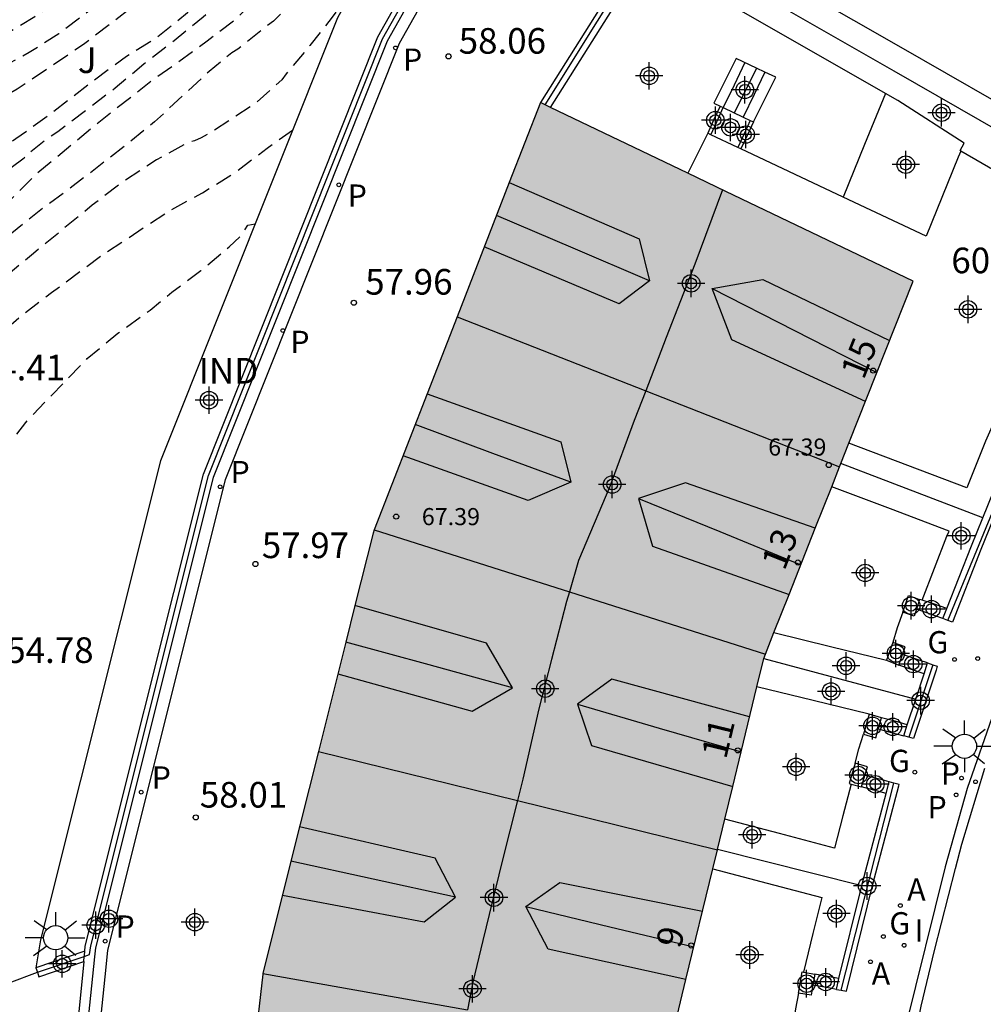
# Model space of a CAD drawing. Units: metres. Extents: x 583443 to 583795, y 4796290 to 4796542.
# Drawn here: x 583702 to 583730, y 4796410 to 4796439 of the extents above; entities that cross this region are included whole.
import ezdxf
from ezdxf.enums import TextEntityAlignment as Align

# ---------------------------------------------------------------- set-up
doc = ezdxf.new("R2010")
doc.units = ezdxf.units.M
doc.header["$MEASUREMENT"] = 0
doc.linetypes.add('TRAZOS_NORMALES', pattern=[0.75, 0.5, -0.25])
for name, color, linetype in [('020194', 31, 'TRAZOS_NORMALES'), ('020195', 30, 'TRAZOS_NORMALES'), ('020204', 9, 'Continuous'), ('020308', 9, 'Continuous'), ('060108', 9, 'Continuous'), ('060113', 4, 'Continuous'), ('060117', 9, 'Continuous'), ('060141', 9, 'Continuous'), ('060145', 9, 'Continuous'), ('070105', 6, 'Continuous'), ('070106', 6, 'Continuous'), ('070108', 9, 'Continuous'), ('070110', 9, 'Continuous'), ('080107', 9, 'Continuous'), ('080109', 9, 'Continuous'), ('080110', 9, 'Continuous'), ('080201', 9, 'Continuous'), ('080202', 9, 'Continuous'), ('080301', 9, 'Continuous'), ('080303', 9, 'Continuous'), ('080308', 9, 'Continuous'), ('100105', 3, 'Continuous'), ('100107', 3, 'Continuous'), ('100116', 71, 'Continuous'), ('100302', 7, 'Continuous'), ('200205', 4, 'Continuous'), ('200305', 4, 'Continuous'), ('210201', 9, 'Continuous'), ('210205', 4, 'Continuous'), ('210301', 9, 'Continuous'), ('210305', 4, 'Continuous'), ('220205', 1, 'Continuous'), ('230204', 9, 'Continuous'), ('230304', 9, 'Continuous'), ('250206', 9, 'Continuous'), ('270204', 9, 'Continuous'), ('270304', 9, 'Continuous'), ('990501', 21, 'Continuous'), ('C_Edificios', 5, 'Continuous'), ('Centroides', 1, 'Continuous')]:
    doc.layers.add(name, color=color, linetype=linetype)
doc.layers.add('080111', color=7, linetype='Continuous', lineweight=30)
doc.layers.add('080118', color=7, linetype='Continuous', lineweight=30)
doc.styles.add('ARIAL', font='arial.ttf', dxfattribs={"height": 1})
doc.styles.add('ARIALI', font='ariali.ttf', dxfattribs={"height": 1})
doc.styles.add('ROMANS', font='romans__.ttf', dxfattribs={"height": 1})
doc.styles.get("Standard").update_dxf_attribs({"font": 'arial.ttf'})

# ---------------------------------------------------------------- blocks, each defined once
blk = doc.blocks.new('Centroide')
for points in [[(0, -0.402), (0, 0.402)], [(0.402, 0), (-0.402, 0)]]:
    blk.add_lwpolyline(points)
for radius in [0.256, 0.159]:
    blk.add_circle((0, 0), radius)
blk = doc.blocks.new('PUNTO')
blk.add_circle((0, 0), 0.075)
blk = doc.blocks.new('PLUVI1')
blk.add_circle((0, 0), 0.055)
blk = doc.blocks.new('REIND')
blk.add_circle((0, 0), 0.055)
blk = doc.blocks.new('ABAS')
blk.add_circle((0, 0), 0.055)
blk = doc.blocks.new('PLUVI3')
blk.add_circle((0, 0), 0.055)
blk = doc.blocks.new('COTAPU')
blk.add_circle((0, 0), 0.075)
blk = doc.blocks.new('BloquePortal')
blk.add_circle((0, 0), 0.075)
at = {"flags": 5}
blk.add_attdef('INDICE', text='', height=0.75, dxfattribs=at).set_placement((0, 0), align=Align.MIDDLE_CENTER)
blk = doc.blocks.new('REGELE')
blk.add_circle((0, 0), 0.055)
blk = doc.blocks.new('REGAS')
blk.add_circle((0, 0), 0.055)
blk = doc.blocks.new('FAROLA')
for p, q in [((0, 0.355), (0, 0.755)), ((-0.63, 0.51), (-0.255, 0.245)), ((0.605, 0.49), (0.276, 0.223)), ((-0.355, 0), (-0.895, 0)), ((0.355, 0), (0.855, 0)), ((-0.65, -0.52), (-0.255, -0.24)), ((0.585, -0.52), (0.256, -0.246)), ((0, -0.355), (0, -0.755))]:
    blk.add_line(p, q)
blk.add_circle((0, 0), 0.355)

msp = doc.modelspace()

# ---------------------------------------------------------------- hatches: boundary and pattern name
at = {"layer": '990501'}
msp.add_hatch(color=256, dxfattribs=at).paths.add_polyline_path([(583723.487, 4796420.409), (583727.86, 4796431.453), (583722.381, 4796434.083), (583716.951, 4796436.69), (583712.052, 4796424.079), (583708.823, 4796411.161), (583707.299, 4796397.88), (583707.64, 4796384.445), (583719.714, 4796385.58), (583719.328, 4796397.513), (583720.734, 4796409.036)], flags=0)

# ---------------------------------------------------------------- linework, layer by layer
at = {"layer": '020194', "flags": 128}
for points, elevation in [([(583726.368, 4796516.767), (583725.982, 4796515.931), (583725.941, 4796515.729), (583725.811, 4796514.629), (583725.699, 4796513.5), (583725.561, 4796512.37), (583725.418, 4796511.252), (583725.251, 4796510.176), (583725.123, 4796509.002), (583725.032, 4796507.781), (583724.886, 4796506.642), (583724.823, 4796505.524), (583724.81, 4796504.41), (583725.032, 4796502.111), (583725.162, 4796501.038), (583725.339, 4796499.843), (583725.615, 4796498.753), (583725.874, 4796497.608), (583726.16, 4796496.494), (583726.516, 4796495.359), (583726.803, 4796494.192), (583727.197, 4796491.86), (583727.407, 4796490.747), (583727.564, 4796489.581), (583727.65, 4796488.451), (583727.783, 4796485.062), (583727.718, 4796483.939), (583727.208, 4796481.643), (583726.844, 4796480.55), (583726.463, 4796479.493), (583726.032, 4796478.481), (583725.593, 4796477.505), (583725.308, 4796476.705), (583724.876, 4796475.685), (583724.477, 4796474.644), (583724.174, 4796473.571), (583723.918, 4796472.439), (583723.641, 4796471.427), (583723.216, 4796469.257), (583723.087, 4796468.162), (583723.049, 4796467.092), (583723.046, 4796466.005), (583722.966, 4796464.865), (583722.644, 4796462.631), (583722.424, 4796461.576), (583721.838, 4796459.468), (583721.525, 4796458.398), (583720.685, 4796456.411), (583720.022, 4796455.29), (583719.948, 4796455.097), (583719.371, 4796454.169), (583718.838, 4796453.238), (583718.24, 4796452.298), (583717.605, 4796451.351), (583717.052, 4796450.433), (583716.486, 4796449.542), (583715.947, 4796448.606), (583715.357, 4796447.711), (583714.835, 4796446.781), (583714.367, 4796446.057), (583713.823, 4796445.154), (583713.269, 4796444.278), (583712.727, 4796443.354), (583712.156, 4796442.427), (583711.389, 4796441.45), (583710.674, 4796440.579), (583709.139, 4796439.074), (583708.098, 4796438.254), (583707.919, 4796438.147), (583707.254, 4796437.595), (583705.656, 4796436.122), (583704.783, 4796435.41), (583703.882, 4796434.711), (583703.044, 4796434.069), (583702.179, 4796433.433), (583701.486, 4796432.865), (583700.624, 4796432.234), (583699.823, 4796431.55), (583696.625, 4796428.688), (583696.181, 4796428.231), (583695.339, 4796427.411), (583695.034, 4796427.055), (583694.349, 4796426.189), (583693.733, 4796425.316), (583693.2, 4796424.375), (583692.223, 4796422.434), (583691.642, 4796421.347), (583691.208, 4796420.282), (583690.768, 4796419.316), (583690.203, 4796418.166), (583690.091, 4796417.983), (583689.564, 4796417.335), (583689.028, 4796416.426), (583688.959, 4796416.224), (583688.559, 4796415.407), (583688.039, 4796414.423), (583687.776, 4796414.069), (583687.013, 4796413.305), (583686.377, 4796412.776), (583685.461, 4796411.801), (583684.596, 4796411.096), (583684.461, 4796410.945), (583684.156, 4796410.676), (583683.114, 4796410.065), (583682.454, 4796409.705), (583680.956, 4796408.75), (583680.134, 4796408.036), (583678.27, 4796406.711), (583678.076, 4796406.594), (583677.009, 4796406.034), (583676.053, 4796405.608), (583674.996, 4796405.233), (583674.565, 4796405.041), (583673.161, 4796404.338), (583672.577, 4796404.062), (583672.187, 4796403.836), (583671.57, 4796403.569), (583671.359, 4796403.519), (583671.122, 4796403.487), (583669.982, 4796403.416), (583667.946, 4796403.054), (583666.789, 4796402.832), (583664.634, 4796402.251), (583663.458, 4796401.869), (583662.376, 4796401.401), (583661.174, 4796400.824), (583660.21, 4796400.247), (583659.245, 4796399.627), (583658.313, 4796398.914), (583656.703, 4796397.647), (583656.407, 4796397.336), (583656.101, 4796396.983), (583655.643, 4796396.42), (583654.98, 4796395.528), (583654.714, 4796395.288)], 53.14), ([(583654.503, 4796395.814), (583655.295, 4796396.903), (583655.941, 4796397.744), (583656.696, 4796398.483), (583657.509, 4796399.18), (583658.441, 4796399.893), (583659.423, 4796400.479), (583659.999, 4796400.796), (583661.031, 4796401.264), (583662.087, 4796401.715), (583663.601, 4796402.324), (583664.657, 4796402.639), (583666.846, 4796403.212), (583667.083, 4796403.253), (583667.303, 4796403.328), (583667.489, 4796403.42), (583667.92, 4796403.544), (583669.12, 4796403.792), (583670.302, 4796404.006), (583670.953, 4796404.188), (583672.061, 4796404.58), (583673.127, 4796405.022), (583673.736, 4796405.34), (583674.438, 4796405.666), (583676.121, 4796406.308), (583677.127, 4796406.725), (583677.889, 4796407.177), (583679.024, 4796407.991), (583679.905, 4796408.654), (583680.405, 4796409.082), (583680.558, 4796409.25), (583680.913, 4796409.459), (583681.083, 4796409.585), (583681.717, 4796409.86), (583682.073, 4796410.095), (583682.759, 4796410.674), (583683.082, 4796410.994), (583683.276, 4796411.145), (583683.488, 4796411.253), (583684.367, 4796411.418), (583684.578, 4796411.493), (583684.79, 4796411.593), (583684.976, 4796411.727), (583685.256, 4796412.089), (583685.384, 4796412.291), (583687.037, 4796413.769), (583687.69, 4796414.441), (583688.2, 4796415.121), (583688.532, 4796415.719), (583688.685, 4796416.124), (583688.746, 4796416.334), (583688.817, 4796417.17), (583689.065, 4796417.751), (583689.309, 4796418.091), (583689.48, 4796418.47), (583689.842, 4796419.494), (583690.279, 4796420.541), (583690.75, 4796421.533), (583691.288, 4796422.552), (583691.852, 4796423.541), (583692.409, 4796424.561), (583692.929, 4796425.548), (583693.277, 4796426.142), (583693.862, 4796427.083), (583694.486, 4796428.005), (583695.202, 4796428.823), (583696.032, 4796429.56), (583696.907, 4796430.305), (583698.725, 4796431.679), (583699.631, 4796432.333), (583701.445, 4796433.843), (583702.218, 4796434.614), (583703.895, 4796436.006), (583705.625, 4796437.375), (583706.34, 4796437.867), (583707.199, 4796438.492), (583708.062, 4796439.155), (583709.901, 4796441.028), (583710.609, 4796441.812), (583711.348, 4796442.583), (583711.822, 4796443.044), (583713.051, 4796444.842), (583714.24, 4796446.703), (583714.782, 4796447.675), (583715.91, 4796449.492), (583716.488, 4796450.381), (583716.867, 4796450.9), (583716.988, 4796451.09), (583717.569, 4796452.08), (583718.611, 4796454.026), (583719.596, 4796456.014), (583720.06, 4796457.025), (583720.487, 4796458.303), (583720.798, 4796459.359), (583721.547, 4796462.61), (583721.753, 4796463.693), (583721.856, 4796464.837), (583721.927, 4796465.945), (583721.982, 4796468.222), (583722.044, 4796469.307), (583722.173, 4796470.413), (583722.279, 4796471.572), (583722.484, 4796472.689), (583722.816, 4796473.722), (583723.211, 4796474.738), (583723.71, 4796475.771), (583724.108, 4796476.785), (583724.42, 4796477.838), (583724.795, 4796478.839), (583725.144, 4796479.882), (583725.27, 4796481.05), (583725.336, 4796482.2), (583725.92, 4796484.46), (583725.99, 4796485.58), (583725.906, 4796486.698), (583725.734, 4796487.829), (583725.263, 4796490.009), (583725.01, 4796491.103), (583724.531, 4796493.37), (583724.268, 4796494.444), (583723.81, 4796496.553), (583723.603, 4796497.706), (583723.351, 4796498.757), (583723.125, 4796499.902), (583722.944, 4796500.96), (583722.78, 4796502.094), (583722.719, 4796503.154), (583722.856, 4796505.333), (583722.976, 4796506.424), (583723.123, 4796507.558), (583723.213, 4796508.699), (583723.399, 4796509.828), (583723.582, 4796511.078), (583723.826, 4796512.216)], 52.64), ([(583653.996, 4796397.29), (583654.435, 4796398.08), (583655.072, 4796398.972), (583655.572, 4796399.442), (583656.597, 4796400.112), (583657.274, 4796400.464), (583658.306, 4796400.906), (583660.413, 4796401.993), (583660.599, 4796402.102), (583661.614, 4796402.586), (583662.637, 4796403.02), (583663.618, 4796403.514), (583664.481, 4796403.839), (583665.554, 4796404.079), (583666.052, 4796404.135), (583668.451, 4796404.546), (583669.542, 4796404.82), (583670.59, 4796405.152), (583671.664, 4796405.552), (583672.518, 4796405.81), (583674.649, 4796406.695), (583674.86, 4796406.812), (583675.851, 4796407.457), (583676.037, 4796407.549), (583677.12, 4796407.949), (583677.543, 4796408.133), (583678.482, 4796408.736), (583679.22, 4796409.408), (583679.703, 4796409.802), (583681.302, 4796410.614), (583681.649, 4796410.874), (583682.141, 4796411.369), (583682.93, 4796412.109), (583683.116, 4796412.26), (583683.311, 4796412.377), (583684.14, 4796412.761), (583684.318, 4796412.862), (583685.751, 4796414.273), (583686.548, 4796415.012), (583687.446, 4796415.64), (583687.751, 4796415.925), (583687.98, 4796416.27), (583688.151, 4796416.683), (583688.308, 4796417.763), (583688.326, 4796417.974), (583688.253, 4796418.616), (583688.291, 4796419.006), (583688.529, 4796420.016), (583688.825, 4796421.036), (583689.225, 4796422.028), (583689.606, 4796423.054), (583690.04, 4796424.03), (583690.566, 4796425.038), (583691.104, 4796425.989), (583691.689, 4796426.941), (583693.072, 4796428.775), (583694.547, 4796430.501), (583695.351, 4796431.285), (583696.217, 4796431.978), (583697.136, 4796432.669), (583699.003, 4796434.017), (583700.461, 4796434.884), (583701.601, 4796435.633), (583702.538, 4796436.303), (583704.326, 4796437.679), (583704.836, 4796438.046), (583705.744, 4796438.612), (583706.623, 4796439.321), (583708.07, 4796440.972), (583708.546, 4796441.407), (583708.679, 4796441.558), (583708.792, 4796441.724), (583710.273, 4796443.401), (583710.673, 4796443.901), (583711.291, 4796444.835), (583712.683, 4796446.601), (583713.299, 4796447.499), (583713.453, 4796447.662), (583714.261, 4796448.922), (583715.485, 4796450.776), (583716.044, 4796451.711), (583716.567, 4796452.667), (583717.167, 4796453.804), (583717.674, 4796454.813), (583718.123, 4796455.813), (583718.888, 4796457.641), (583719.108, 4796458.674), (583719.329, 4796459.785), (583719.503, 4796460.886), (583719.61, 4796461.987), (583719.614, 4796463.063), (583719.597, 4796464.202), (583719.642, 4796465.274), (583719.703, 4796467.53), (583719.838, 4796470.803), (583719.959, 4796471.859), (583720.311, 4796474.128), (583720.528, 4796475.274), (583720.796, 4796476.346), (583720.972, 4796477.443), (583721.053, 4796478.365), (583721.046, 4796479.519), (583720.971, 4796480.628), (583720.969, 4796481.749), (583721.038, 4796482.858), (583721.085, 4796483.942), (583721.085, 4796485.08), (583720.973, 4796486.218), (583720.547, 4796488.428), (583720.297, 4796489.517), (583720.096, 4796490.628), (583719.632, 4796492.863), (583719.084, 4796496.27), (583718.966, 4796497.376), (583718.977, 4796499.632), (583719.013, 4796500.663), (583719.151, 4796501.814), (583719.327, 4796502.89), (583719.328, 4796503.227)], 51.64), ([(583646.543, 4796397.782), (583646.749, 4796397.864), (583648.055, 4796398.005), (583648.466, 4796398.065), (583649.086, 4796398.247), (583649.673, 4796398.565), (583650.023, 4796398.789), (583650.378, 4796398.984), (583650.767, 4796399.14), (583651.173, 4796399.295), (583651.765, 4796399.49), (583653.934, 4796400.149), (583655.586, 4796400.799), (583656.251, 4796401.016), (583657.108, 4796401.327), (583658.129, 4796401.755), (583659.183, 4796402.228), (583660.204, 4796402.712), (583661.309, 4796403.135), (583662.302, 4796403.586), (583663.535, 4796404.081), (583663.947, 4796404.197), (583664.775, 4796404.492), (583665.862, 4796404.712), (583666.104, 4796404.744), (583666.791, 4796404.78), (583667.912, 4796404.994), (583669.027, 4796405.276), (583670.076, 4796405.598), (583672.206, 4796406.291), (583672.403, 4796406.341), (583672.617, 4796406.424), (583673.983, 4796407.144), (583674.716, 4796407.545), (583675.23, 4796407.88), (583676.003, 4796408.293), (583676.223, 4796408.399), (583677.277, 4796408.771), (583678.314, 4796409.233), (583678.93, 4796409.641), (583679.722, 4796410.515), (583679.885, 4796410.644), (583680.72, 4796410.955), (583680.934, 4796411.005), (583681.436, 4796411.419), (583682.2, 4796412.276), (583682.788, 4796412.898), (583683.133, 4796413.167), (583684.098, 4796413.747), (583684.872, 4796414.498), (583685.014, 4796414.677), (583685.172, 4796414.839), (583686.12, 4796415.415), (583686.962, 4796416.096), (583687.5, 4796416.724), (583687.795, 4796417.302), (583687.863, 4796417.51), (583687.877, 4796417.938), (583687.799, 4796418.175), (583687.597, 4796418.43), (583687.557, 4796418.793), (583687.65, 4796419.358), (583687.864, 4796419.974), (583688.443, 4796422.098), (583688.771, 4796423.132), (583689.136, 4796424.249), (583689.799, 4796425.503), (583690.582, 4796427.163), (583691.112, 4796428.146), (583691.26, 4796428.319), (583691.995, 4796429.166), (583692.17, 4796429.313), (583692.926, 4796430.031), (583693.054, 4796430.185), (583694.037, 4796431.088), (583694.8, 4796431.887), (583695.608, 4796432.778), (583696.359, 4796433.64), (583697.179, 4796434.33), (583698.012, 4796434.932), (583698.926, 4796435.556), (583699.694, 4796436.045), (583700.683, 4796436.557), (583701.637, 4796437.085), (583703.581, 4796438.401), (583705.41, 4796439.801), (583707.149, 4796441.306), (583707.992, 4796442.107), (583708.776, 4796442.928), (583709.486, 4796443.73), (583710.253, 4796444.539), (583710.987, 4796445.426), (583712.338, 4796447.274), (583712.942, 4796448.218), (583713.601, 4796449.069), (583714.816, 4796450.986), (583715.925, 4796452.807), (583716.206, 4796453.394), (583716.758, 4796454.307), (583717.372, 4796455.506), (583717.457, 4796455.7), (583717.861, 4796456.727), (583718.188, 4796457.78), (583718.474, 4796458.84), (583718.696, 4796459.929), (583718.822, 4796461.057), (583718.899, 4796462.165), (583718.901, 4796463.302), (583718.86, 4796465.591), (583718.806, 4796466.77), (583718.654, 4796469.022), (583718.631, 4796470.11), (583718.659, 4796472.343), (583718.752, 4796473.499), (583718.909, 4796474.62), (583719.115, 4796475.694), (583719.243, 4796476.822), (583719.172, 4796477.965), (583718.88, 4796480.206), (583718.903, 4796483.616), (583718.826, 4796484.802), (583718.689, 4796485.959), (583718.398, 4796488.301), (583718.227, 4796489.469), (583718.022, 4796490.534), (583717.513, 4796492.724), (583717.21, 4796493.878), (583717.148, 4796495.057), (583717.156, 4796496.15), (583717.194, 4796497.251), (583717.393, 4796498.484), (583717.655, 4796499.9)], 51.14), ([(583715.512, 4796495.945), (583715.293, 4796495.2), (583715.113, 4796494.349), (583715.028, 4796493.309), (583715.126, 4796492.608), (583715.406, 4796491.527), (583715.626, 4796490.503), (583715.636, 4796489.365), (583715.693, 4796488.247), (583716.011, 4796487.126), (583716.332, 4796486.068), (583716.589, 4796484.876), (583716.893, 4796482.574), (583717.107, 4796480.243), (583717.231, 4796479.141), (583717.392, 4796478.017), (583717.497, 4796476.889), (583717.476, 4796475.759), (583717.391, 4796474.625), (583717.408, 4796473.489), (583717.458, 4796472.275), (583717.629, 4796469.937), (583717.661, 4796468.814), (583717.657, 4796465.43), (583717.774, 4796464.299), (583717.939, 4796463.233), (583718.042, 4796462.164), (583718.062, 4796461.118), (583718.041, 4796460.028), (583717.946, 4796458.982), (583717.814, 4796458.557), (583717.35, 4796457.081), (583716.483, 4796455.032), (583715.387, 4796452.929), (583714.198, 4796450.902), (583712.974, 4796449.09), (583712.385, 4796448.124), (583711.708, 4796447.21), (583710.208, 4796445.466), (583709.66, 4796444.781), (583708.896, 4796444.007), (583708.042, 4796443.07), (583707.244, 4796442.396), (583706.434, 4796441.628), (583705.613, 4796440.878), (583704.732, 4796440.19), (583703.918, 4796439.504), (583702.861, 4796438.703), (583701.993, 4796438.154), (583701.076, 4796437.656), (583698.946, 4796436.417), (583698.052, 4796435.768), (583696.344, 4796434.468), (583695.47, 4796433.825), (583694.605, 4796433.111), (583693.758, 4796432.377), (583692.963, 4796431.595), (583692.534, 4796431.064), (583691.838, 4796430.281), (583691.147, 4796429.438), (583690.494, 4796428.528), (583689.97, 4796427.605), (583689.541, 4796426.578), (583689.053, 4796425.533), (583688.844, 4796424.898), (583688.758, 4796424.584), (583688.661, 4796424.4), (583688.333, 4796423.385), (583688.078, 4796422.324), (583687.751, 4796421.293), (583687.292, 4796420.316), (583686.923, 4796419.33), (583686.74, 4796418.929), (583686.63, 4796418.565), (583686.643, 4796418.323), (583687.14, 4796417.866), (583687.256, 4796417.612), (583687.247, 4796417.41), (583687.153, 4796417.224), (583686.865, 4796416.897), (583686.323, 4796416.494), (583685.747, 4796416.16), (583685.366, 4796415.985), (583685.002, 4796415.75), (583684.536, 4796415.347), (583683.73, 4796414.515), (583683.222, 4796414.07), (583682.273, 4796413.349), (583681.459, 4796412.576), (583680.687, 4796411.744), (583680.475, 4796411.644), (583679.317, 4796411.32), (583679.123, 4796411.22), (583678.597, 4796410.825), (583678.317, 4796410.506), (583678.165, 4796410.363), (583677.995, 4796410.254), (583677.826, 4796410.12), (583676.734, 4796409.467), (583675.769, 4796408.965), (583675.583, 4796408.847), (583674.982, 4796408.572), (583674.263, 4796408.119), (583674.085, 4796407.977), (583672.833, 4796407.375), (583671.767, 4796406.991), (583668.919, 4796406.144), (583667.82, 4796405.769), (583666.324, 4796405.447), (583665.166, 4796405.149), (583664.008, 4796404.808), (583660.627, 4796403.668), (583659.469, 4796403.336), (583658.463, 4796402.977), (583657.482, 4796402.569), (583656.873, 4796402.294), (583656.256, 4796402.069), (583655.249, 4796401.643), (583654.234, 4796401.268), (583653.126, 4796400.817), (583651.977, 4796400.468), (583651.072, 4796400.228), (583650.286, 4796399.835), (583649.327, 4796398.911), (583649.141, 4796398.827), (583648.905, 4796398.752), (583647.832, 4796398.614), (583646.304, 4796398.511), (583646.05, 4796398.504), (583644.185, 4796398.564), (583643.248, 4796398.568), (583643.046, 4796398.541)], 50.64), ([(583641.714, 4796399.346), (583642.919, 4796399.316), (583643.64, 4796399.174), (583644.752, 4796399.152), (583645, 4796399.159), (583645.666, 4796399.291), (583646.564, 4796399.236), (583647.514, 4796399.269), (583648.199, 4796399.456), (583648.402, 4796399.544), (583648.592, 4796399.682), (583648.745, 4796399.821), (583649.089, 4796400.376), (583649.331, 4796400.704), (583649.471, 4796400.855), (583650.132, 4796401.346), (583650.589, 4796401.534), (583651.324, 4796401.733), (583652.617, 4796402.018), (583653.898, 4796402.468), (583655.089, 4796402.779), (583656.471, 4796403.101), (583657.574, 4796403.462), (583658.601, 4796403.761), (583659.501, 4796404.086), (583660.63, 4796404.41), (583661.721, 4796404.823), (583662.431, 4796405.047), (583663.419, 4796405.321), (583663.838, 4796405.458), (583665.068, 4796406.022), (583665.474, 4796406.236), (583665.981, 4796406.385), (583666.247, 4796406.485), (583666.78, 4796406.647), (583668.111, 4796407.109), (583669.113, 4796407.409), (583669.341, 4796407.445), (583670.546, 4796407.858), (583671.154, 4796408.019), (583673.259, 4796408.655), (583674.312, 4796409.169), (583674.794, 4796409.382), (583675.974, 4796409.946), (583676.152, 4796410.047), (583676.342, 4796410.122), (583677.396, 4796410.788), (583678.058, 4796411.43), (583678.261, 4796411.531), (583679.656, 4796412.081), (583679.821, 4796412.207), (583680.483, 4796412.938), (583681.094, 4796413.682), (583681.653, 4796414.097), (583683.354, 4796415.039), (583684.079, 4796415.605), (583684.956, 4796416.323), (583685.121, 4796416.474), (583685.503, 4796416.99), (583685.631, 4796417.205), (583685.702, 4796417.435), (583685.702, 4796417.624), (583685.662, 4796417.893), (583685.649, 4796418.175), (583685.768, 4796418.678), (583686.316, 4796420.265), (583686.413, 4796420.44), (583687.102, 4796421.527), (583687.543, 4796422.508), (583687.836, 4796423.735), (583688.124, 4796424.783), (583688.371, 4796425.885), (583688.721, 4796426.917), (583689.109, 4796427.921), (583689.64, 4796428.807), (583690.249, 4796429.734), (583691.293, 4796431.135), (583692.21, 4796432.028), (583694.631, 4796434.289), (583696.379, 4796435.659), (583697.319, 4796436.333), (583698.301, 4796436.939), (583699.315, 4796437.561), (583701.068, 4796438.557), (583702.154, 4796439.207), (583704.067, 4796440.489), (583704.999, 4796441.163), (583705.856, 4796441.834), (583706.71, 4796442.596), (583707.596, 4796443.555), (583708.379, 4796444.334), (583708.655, 4796444.648), (583709.339, 4796445.491), (583710.113, 4796446.283), (583711.543, 4796448.042), (583712.186, 4796448.932), (583712.759, 4796449.827), (583713.368, 4796450.678), (583713.914, 4796451.573), (583714.556, 4796452.416), (583715.132, 4796453.311), (583715.624, 4796454.254), (583716.111, 4796455.245), (583716.499, 4796456.248), (583716.756, 4796457.273), (583716.979, 4796458.806), (583717.115, 4796459.892), (583717.108, 4796460.983), (583716.936, 4796463.27), (583716.783, 4796464.376), (583716.696, 4796465.501), (583716.631, 4796466.626), (583716.397, 4796468.856), (583716.125, 4796471.105), (583716.002, 4796472.625), (583715.864, 4796473.712), (583715.709, 4796474.717), (583715.24, 4796478.092), (583715.024, 4796479.236), (583714.713, 4796480.352), (583714.368, 4796481.458), (583714.089, 4796482.652), (583713.847, 4796484.859), (583713.527, 4796486.995), (583713.429, 4796488.034), (583713.292, 4796489.107), (583713.12, 4796490.161), (583713.108, 4796491.334), (583713.21, 4796492.433)], 50.14), ([(583711.429, 4796439.917), (583711.371, 4796439.874), (583710.86, 4796439.191), (583710.203, 4796438.356), (583709.511, 4796437.527), (583709.384, 4796437.353), (583708.604, 4796436.662), (583707.386, 4796435.862), (583707.024, 4796435.65), (583706.825, 4796435.569), (583706.626, 4796435.511), (583705.719, 4796435.007), (583704.764, 4796434.389), (583703.837, 4796433.682), (583702.113, 4796432.269), (583700.339, 4796430.786), (583698.676, 4796429.225), (583697.935, 4796428.399), (583697.15, 4796427.612), (583696.349, 4796426.711), (583695.676, 4796425.853), (583694.904, 4796424.945), (583694.542, 4796424.392), (583692.786, 4796421.502), (583692.272, 4796420.511), (583691.7, 4796419.517), (583690.572, 4796417.188), (583690.073, 4796416.539), (583689.461, 4796415.639), (583688.723, 4796414.764), (583687.942, 4796413.883), (583687.069, 4796413.009), (583686.178, 4796412.169), (583685.339, 4796411.337), (583684.423, 4796410.531), (583684.076, 4796410.263), (583683.881, 4796410.188), (583683.771, 4796410.02), (583683.576, 4796409.885), (583681.746, 4796408.366), (583680.331, 4796407.284), (583679.357, 4796406.58), (583677.266, 4796405.332), (583675.794, 4796404.63), (583674.923, 4796404.271), (583673.841, 4796403.913), (583672.775, 4796403.496), (583671.659, 4796403.113), (583671.431, 4796403.021), (583671.194, 4796402.955), (583670.738, 4796402.881), (583669.809, 4796402.835), (583668.457, 4796402.588), (583666.193, 4796402.244), (583665.036, 4796401.946), (583663.97, 4796401.562), (583662.905, 4796401.128), (583661.864, 4796400.593), (583661.11, 4796400.132), (583659.967, 4796399.371), (583658.993, 4796398.514), (583657.79, 4796397.414), (583656.976, 4796396.65), (583656.17, 4796395.784), (583654.68, 4796393.964)], 53.64), ([(583662.388, 4796399.98), (583663.358, 4796400.691), (583664.847, 4796401.342), (583665.498, 4796401.592), (583666.521, 4796401.883), (583667.569, 4796402.148), (583667.806, 4796402.197), (583668.059, 4796402.213), (583669.233, 4796402.41), (583670.457, 4796402.43), (583671.545, 4796402.281), (583672.634, 4796402.284), (583673.048, 4796402.409), (583673.599, 4796402.702), (583674.572, 4796403.254), (583675.621, 4796403.672), (583676.618, 4796403.988), (583677.683, 4796404.362), (583678.707, 4796404.805), (583678.885, 4796404.905), (583679.604, 4796405.383), (583681.638, 4796407.07), (583682.613, 4796407.918), (583683.011, 4796408.136), (583683.578, 4796408.504), (583684.552, 4796409.175), (583684.738, 4796409.326), (583685.669, 4796409.879), (583686.628, 4796410.82), (583687.146, 4796411.552), (583687.571, 4796412.065), (583688.326, 4796412.871), (583688.495, 4796413.006), (583689.335, 4796413.845), (583690.005, 4796414.61), (583690.684, 4796415.349), (583691.194, 4796416.098), (583691.939, 4796417.401), (583693.076, 4796419.486), (583693.6, 4796420.416), (583694.07, 4796421.41), (583695.114, 4796423.313), (583695.705, 4796424.213), (583696.338, 4796425.112), (583697.013, 4796425.959), (583698.549, 4796427.559), (583699.297, 4796428.314), (583700.111, 4796429.033), (583701.789, 4796430.47), (583702.646, 4796431.126), (583704.185, 4796432.263), (583706.093, 4796433.516), (583707.063, 4796434.044), (583708.044, 4796434.659), (583708.956, 4796435.355), (583709.698, 4796435.88)], 54.14)]:
    msp.add_lwpolyline(points, dxfattribs=dict(at, elevation=elevation))
at = {"layer": '020195', "flags": 128}
for points, elevation in [([(583677.701, 4796407.77), (583678.345, 4796408.18), (583679.429, 4796409.002), (583680.538, 4796409.731), (583680.699, 4796409.865), (583681.672, 4796410.342), (583681.884, 4796410.425), (583682.078, 4796410.542), (583682.239, 4796410.677), (583682.783, 4796411.366), (583682.927, 4796411.509), (583683.105, 4796411.652), (583684.17, 4796412.001), (583684.551, 4796412.194), (583684.915, 4796412.487), (583685.442, 4796413.186), (583685.875, 4796413.682), (583686.823, 4796414.285), (583687.577, 4796414.805), (583687.772, 4796414.972), (583688.282, 4796415.72), (583688.367, 4796415.914), (583688.514, 4796416.555), (583688.517, 4796417.213), (583688.673, 4796418.04), (583688.912, 4796418.638), (583689.187, 4796419.416), (583689.306, 4796419.828), (583689.672, 4796420.86), (583690.522, 4796422.902), (583691.019, 4796423.945), (583692.034, 4796425.991), (583693.248, 4796427.768), (583693.926, 4796428.636), (583694.7, 4796429.52), (583695.475, 4796430.267), (583696.272, 4796430.916), (583696.869, 4796431.52), (583698.079, 4796432.423), (583698.96, 4796433.02), (583699.622, 4796433.548), (583700.147, 4796433.866), (583701.001, 4796434.451), (583701.846, 4796435.07), (583701.989, 4796435.212), (583702.467, 4796435.595), (583702.824, 4796435.841), (583704.502, 4796437.114), (583705.347, 4796437.821), (583706.234, 4796438.507), (583707.082, 4796439.201), (583707.893, 4796439.905), (583708.615, 4796440.67), (583708.928, 4796440.955), (583709.665, 4796441.727), (583710.382, 4796442.513), (583711.085, 4796443.317), (583711.761, 4796444.226), (583712.377, 4796445.114), (583712.481, 4796445.289), (583712.617, 4796445.455), (583714.565, 4796448.29), (583714.781, 4796448.631), (583715.297, 4796449.532), (583715.387, 4796449.715), (583716.114, 4796450.834), (583716.679, 4796451.741), (583717.835, 4796453.903), (583719.188, 4796456.803), (583719.526, 4796457.83), (583719.838, 4796458.889), (583720.097, 4796459.941), (583720.273, 4796461.028), (583720.451, 4796462.538), (583720.611, 4796463.642), (583720.689, 4796464.726), (583720.708, 4796465.808), (583720.715, 4796468.097), (583720.772, 4796469.114), (583720.861, 4796469.972), (583721.023, 4796470.963)], 52.14), ([(583677.973, 4796402.366), (583678.694, 4796402.855), (583679.584, 4796403.492), (583679.94, 4796403.778), (583680.854, 4796404.381), (583681.878, 4796404.849), (583682.233, 4796405.05), (583683.233, 4796405.771), (583684.071, 4796406.459), (583684.91, 4796407.013), (583685.104, 4796407.13), (583687.228, 4796408.09), (583688.167, 4796408.601), (583688.37, 4796408.735), (583689.151, 4796409.533), (583689.406, 4796409.895), (583689.533, 4796410.105), (583689.695, 4796410.51), (583689.806, 4796410.729), (583690.721, 4796411.45), (583690.908, 4796411.568), (583691.356, 4796411.751), (583693.596, 4796412.373), (583694.002, 4796412.574), (583694.866, 4796413.278), (583695.562, 4796414.111), (583696.302, 4796415.222), (583696.362, 4796415.415), (583696.533, 4796415.811), (583696.627, 4796416.216), (583696.755, 4796416.608), (583696.871, 4796417.638), (583697.128, 4796418.698), (583697.448, 4796419.732), (583697.826, 4796420.804), (583698.735, 4796422.897), (583699.975, 4796424.723), (583701.235, 4796426.469), (583701.888, 4796427.32), (583702.648, 4796428.123), (583703.691, 4796429.188), (583704.581, 4796429.931), (583705.531, 4796430.609), (583706.166, 4796431.13), (583707.015, 4796431.767), (583707.844, 4796432.466), (583708.17, 4796432.768), (583708.392, 4796433.1), (583708.602, 4796433.134)], 54.64)]:
    msp.add_lwpolyline(points, dxfattribs=dict(at, elevation=elevation))
at = {"layer": '060108', "flags": 128}
msp.add_lwpolyline([(583730.227, 4796418.86), (583729.441, 4796416.601), (583728.797, 4796414.304), (583727.632, 4796409.621), (583726.962, 4796405.741), (583726.757, 4796404.791), (583726.652, 4796403.764), (583726.503, 4796402.134), (583726.41, 4796400.513), (583726.319, 4796399.055), (583726.231, 4796397.764), (583726.204, 4796396.983), (583726.203, 4796395.189)], dxfattribs=at)
at = {"layer": '060113', "flags": 128}
msp.add_lwpolyline([(583726.582, 4796392.949), (583726.528, 4796396.822), (583726.565, 4796398.053), (583726.722, 4796400.666), (583726.826, 4796401.997), (583726.965, 4796403.242), (583727.108, 4796404.487), (583727.345, 4796405.898), (583727.593, 4796407.39), (583727.826, 4796408.856), (583728.098, 4796410.221), (583728.49, 4796411.858), (583729.095, 4796414.257), (583729.287, 4796414.974), (583729.956, 4796417.2)], dxfattribs=at)
at = {"layer": '060117', "flags": 128}
for points in [[(583723.184, 4796436.12), (583723.838, 4796437.429), (583723.518, 4796437.581), (583723.278, 4796437.695), (583722.684, 4796437.978), (583722.031, 4796436.669), (583722.21, 4796436.584)], [(583722.21, 4796436.584), (583722.3, 4796436.541)], [(583722.3, 4796436.541), (583722.89, 4796436.26), (583723.094, 4796436.163)], [(583723.094, 4796436.163), (583723.184, 4796436.12)]]:
    msp.add_lwpolyline(points, dxfattribs=at)
at = {"layer": '060141', "flags": 128}
for points in [[(583722.938, 4796437.857), (583722.618, 4796437.2), (583722.299, 4796436.543)], [(583723.278, 4796437.695), (583722.952, 4796437.041), (583722.625, 4796436.387)], [(583723.518, 4796437.581), (583723.204, 4796436.92), (583722.89, 4796436.26)]]:
    msp.add_lwpolyline(points, dxfattribs=at)
at = {"layer": '060145', "flags": 128}
msp.add_lwpolyline([(583715.696, 4796443.534), (583712.822, 4796438.416), (583707.726, 4796425.642), (583704.281, 4796411.867), (583704.232, 4796411.371), (583701.716, 4796387.033), (583701.764, 4796385.518), (583701.818, 4796383.819), (583701.895, 4796382.941), (583702.083, 4796381.569)], dxfattribs=at)
at = {"layer": '070105', "flags": 128}
for points in [[(583703.617, 4796411.838), (583703.632, 4796411.986), (583707.087, 4796425.801), (583712.198, 4796438.613), (583715.119, 4796443.816)], [(583715.389, 4796443.684), (583712.469, 4796438.483), (583707.373, 4796425.709), (583703.928, 4796411.934), (583703.903, 4796411.675), (583701.288, 4796386.393), (583701.292, 4796385.561), (583701.32, 4796384.734), (583701.329, 4796383.817), (583701.441, 4796383.04), (583701.579, 4796382.054), (583701.689, 4796381.49), (583701.988, 4796381.55), (583702.083, 4796381.569)], [(583715.696, 4796443.534), (583719.951, 4796441.454), (583716.951, 4796436.69)], [(583734.264, 4796433.619), (583727.304, 4796437.609), (583720.409, 4796441.562)], [(583717.251, 4796436.546), (583720.036, 4796440.97)], [(583722.21, 4796436.584), (583722.02, 4796436.168), (583721.849, 4796435.789)], [(583723.184, 4796436.12), (583723.001, 4796435.726), (583722.818, 4796435.332)], [(583732.037, 4796429.534), (583732.157, 4796429.477), (583732.308, 4796429.405), (583730.965, 4796426.357), (583729.844, 4796423.596), (583729.015, 4796421.472), (583728.873, 4796421.523), (583728.731, 4796421.574)], [(583729.897, 4796424.525), (583730.689, 4796426.474), (583731.904, 4796429.231)], [(583729.897, 4796424.525), (583725.748, 4796426.119)], [(583728.846, 4796421.867), (583729.565, 4796423.707), (583729.897, 4796424.525)], [(583728.12, 4796422.113), (583728.051, 4796422.135)], [(583728.846, 4796421.867), (583728.452, 4796422.007), (583728.12, 4796422.113)], [(583728.731, 4796421.574), (583728.505, 4796421.654), (583727.954, 4796421.849)], [(583728.731, 4796421.574), (583728.846, 4796421.867)], [(583728.283, 4796420.277), (583728.061, 4796420.352), (583727.553, 4796420.527)], [(583723.487, 4796420.409), (583727.935, 4796419.216)], [(583728.18, 4796419.962), (583727.809, 4796420.089), (583727.443, 4796420.215)], [(583728.283, 4796420.277), (583728.434, 4796420.225), (583728.568, 4796420.179), (583728.53, 4796420.069), (583727.872, 4796418.06), (583727.733, 4796418.099), (583727.583, 4796418.141)], [(583728.18, 4796419.962), (583728.283, 4796420.277)], [(583727.935, 4796419.216), (583728.18, 4796419.962)], [(583727.69, 4796418.468), (583727.935, 4796419.216)], [(583727.69, 4796418.468), (583727.33, 4796418.568), (583726.932, 4796418.673)], [(583727.583, 4796418.141), (583727.69, 4796418.468)], [(583726.839, 4796418.346), (583727.361, 4796418.203), (583727.583, 4796418.141)], [(583727.16, 4796416.795), (583726.955, 4796416.849), (583726.449, 4796416.982)], [(583725.613, 4796410.718), (583725.754, 4796410.693), (583725.909, 4796410.665), (583726.68, 4796413.803), (583727.44, 4796416.682), (583727.452, 4796416.718), (583727.292, 4796416.76), (583727.16, 4796416.795)], [(583727.071, 4796416.458), (583727.16, 4796416.795)], [(583727.071, 4796416.458), (583726.709, 4796416.553), (583726.351, 4796416.647)], [(583726.358, 4796413.75), (583726.389, 4796413.877), (583727.071, 4796416.458)], [(583726.358, 4796413.75), (583722.133, 4796414.814)], [(583725.69, 4796411.032), (583726.358, 4796413.75)], [(583703.617, 4796411.838), (583702.185, 4796411.352)], [(583703.586, 4796411.531), (583703.601, 4796411.684), (583703.604, 4796411.705), (583703.617, 4796411.838)], [(583703.586, 4796411.531), (583701.487, 4796390.428)], [(583702.23, 4796411.219), (583702.275, 4796411.086), (583703.586, 4796411.531)], [(583702.185, 4796411.352), (583702.23, 4796411.219)], [(583725.69, 4796411.032), (583725.353, 4796411.093), (583724.981, 4796411.159)], [(583725.613, 4796410.718), (583725.69, 4796411.032)], [(583725.613, 4796410.718), (583725.429, 4796410.751), (583724.928, 4796410.841)]]:
    msp.add_lwpolyline(points, dxfattribs=at)
at = {"layer": '070106', "flags": 128}
for points in [[(583727.557, 4796421.761), (583727.394, 4796421.303), (583727.261, 4796420.877)], [(583726.166, 4796417.34), (583726.272, 4796417.763), (583726.403, 4796418.191)], [(583701.4, 4796410.911), (583702.23, 4796411.219)], [(583724.504, 4796410.607), (583724.415, 4796410.151), (583724.345, 4796409.697)]]:
    msp.add_lwpolyline(points, dxfattribs=at)
at = {"layer": '070108', "flags": 128}
for points in [[(583703.601, 4796411.684), (583703.752, 4796411.735), (583703.793, 4796411.993), (583707.235, 4796425.768), (583712.334, 4796438.555), (583715.255, 4796443.75)], [(583717.093, 4796436.622), (583720.15, 4796441.529), (583715.776, 4796443.677)], [(583727.049, 4796436.949), (583726.441, 4796435.458), (583725.813, 4796433.92)], [(583728.873, 4796421.523), (583732.157, 4796429.477)], [(583728.434, 4796420.225), (583727.733, 4796418.099)], [(583725.754, 4796410.693), (583727.292, 4796416.76)], [(583702.23, 4796411.219), (583703.601, 4796411.684)]]:
    msp.add_lwpolyline(points, dxfattribs=at)
at = {"layer": '070110', "flags": 128}
for points in [[(583727.557, 4796421.761), (583727.722, 4796422.247)], [(583727.722, 4796422.247), (583728.051, 4796422.135)], [(583728.051, 4796422.135), (583727.954, 4796421.849)], [(583727.954, 4796421.849), (583727.886, 4796421.649), (583727.557, 4796421.761)], [(583727.261, 4796420.877), (583727.076, 4796420.354)], [(583727.553, 4796420.527), (583727.631, 4796420.746), (583727.261, 4796420.877)], [(583727.443, 4796420.215), (583727.553, 4796420.527)], [(583727.076, 4796420.354), (583727.443, 4796420.215)], [(583726.569, 4796418.776), (583726.403, 4796418.191)], [(583726.932, 4796418.673), (583726.569, 4796418.776)], [(583726.839, 4796418.346), (583726.932, 4796418.673)], [(583726.403, 4796418.191), (583726.766, 4796418.088), (583726.839, 4796418.346)], [(583726.166, 4796417.34), (583725.991, 4796416.744), (583726.049, 4796416.727)], [(583726.449, 4796416.982), (583726.523, 4796417.235), (583726.166, 4796417.34)], [(583726.351, 4796416.647), (583726.449, 4796416.982)], [(583726.049, 4796416.727), (583726.351, 4796416.647)], [(583724.504, 4796410.607), (583724.608, 4796411.227)], [(583724.608, 4796411.227), (583724.648, 4796411.22)], [(583724.648, 4796411.22), (583724.981, 4796411.159)], [(583724.981, 4796411.159), (583724.928, 4796410.841)], [(583724.928, 4796410.841), (583724.878, 4796410.544), (583724.504, 4796410.607)]]:
    msp.add_lwpolyline(points, dxfattribs=at)
at = {"layer": '080107', "flags": 128}
msp.add_lwpolyline([(583713.941, 4796444.392), (583711.01, 4796439.169), (583705.833, 4796426.195), (583702.32, 4796412.169), (583702.185, 4796411.352)], dxfattribs=at).dxf.unprotected_set("ltscale", 0)
at = {"layer": '080109', "flags": 128}
for points in [[(583722.281, 4796434.131), (583721.469, 4796431.954), (583720.635, 4796429.811), (583720.033, 4796428.246)], [(583720.145, 4796431.47), (583717.906, 4796432.427), (583715.667, 4796433.384)], [(583721.977, 4796431.243), (583724.389, 4796430.011), (583726.801, 4796428.779)], [(583720.033, 4796428.246), (583719.7, 4796427.381), (583718.984, 4796425.446), (583718.063, 4796423.274), (583717.8, 4796422.36)], [(583717.841, 4796425.568), (583715.563, 4796426.411), (583713.286, 4796427.255)], [(583719.826, 4796425.095), (583722.199, 4796424.122), (583724.573, 4796423.151)], [(583717.8, 4796422.36), (583717.717, 4796422.072), (583717.274, 4796420.376), (583716.91, 4796418.931), (583716.441, 4796416.875), (583716.282, 4796416.247)], [(583716.138, 4796419.55), (583713.695, 4796420.219), (583711.254, 4796420.887)], [(583718.037, 4796419.073), (583720.431, 4796418.371), (583722.824, 4796417.669)], [(583716.282, 4796416.247), (583715.831, 4796414.47), (583715.267, 4796412.147), (583714.972, 4796410.924), (583714.813, 4796410.121)], [(583714.463, 4796413.42), (583712.057, 4796413.945), (583709.651, 4796414.471)], [(583716.528, 4796413.148), (583718.985, 4796412.553), (583721.441, 4796411.959)]]:
    msp.add_lwpolyline(points, dxfattribs=at)
at = {"layer": '080110', "flags": 128}
for points in [[(583716.039, 4796434.343), (583719.838, 4796432.701), (583720.145, 4796431.47)], [(583720.145, 4796431.47), (583719.254, 4796430.793), (583715.31, 4796432.464)], [(583721.977, 4796431.243), (583723.465, 4796431.507), (583727.173, 4796429.718)], [(583726.466, 4796427.933), (583722.554, 4796429.735), (583721.977, 4796431.243)], [(583713.637, 4796428.159), (583717.552, 4796426.747), (583717.841, 4796425.568)], [(583717.841, 4796425.568), (583716.592, 4796425.037), (583712.933, 4796426.346)], [(583724.996, 4796424.219), (583721.195, 4796425.547), (583719.826, 4796425.095)], [(583719.826, 4796425.095), (583720.233, 4796423.696), (583724.228, 4796422.28)], [(583716.138, 4796419.55), (583715.375, 4796420.852), (583711.523, 4796421.963)], [(583711.021, 4796419.956), (583714.952, 4796418.861), (583716.138, 4796419.55)], [(583723.073, 4796418.699), (583719.04, 4796419.799), (583718.037, 4796419.073)], [(583718.037, 4796419.073), (583718.451, 4796417.861), (583722.579, 4796416.656)], [(583714.463, 4796413.42), (583713.871, 4796414.563), (583709.902, 4796415.479)], [(583716.528, 4796413.148), (583717.52, 4796413.85), (583721.694, 4796413.003)], [(583709.402, 4796413.476), (583713.551, 4796412.692), (583714.463, 4796413.42)], [(583721.211, 4796411.005), (583717.18, 4796411.893), (583716.528, 4796413.148)]]:
    msp.add_lwpolyline(points, dxfattribs=at)
at = {"layer": '080111', "flags": 128}
for points in [[(583716.951, 4796436.69), (583716.039, 4796434.343), (583714.513, 4796430.415)], [(583717.251, 4796436.546), (583717.093, 4796436.622), (583716.951, 4796436.69)], [(583721.269, 4796434.617), (583717.251, 4796436.546)], [(583725.981, 4796426.708), (583727.86, 4796431.453), (583722.381, 4796434.083), (583721.269, 4796434.617)], [(583714.513, 4796430.415), (583713.637, 4796428.159), (583712.09, 4796424.179)], [(583725.748, 4796426.119), (583725.981, 4796426.708)], [(583725.478, 4796425.436), (583725.707, 4796426.016)], [(583725.707, 4796426.016), (583725.748, 4796426.119)], [(583723.786, 4796421.164), (583724.228, 4796422.28), (583724.996, 4796424.219), (583725.478, 4796425.436)], [(583712.09, 4796424.179), (583712.052, 4796424.079), (583711.523, 4796421.963), (583711.254, 4796420.887), (583710.454, 4796417.686)], [(583723.537, 4796420.534), (583723.786, 4796421.164)], [(583723.487, 4796420.409), (583723.537, 4796420.534)], [(583723.286, 4796419.579), (583723.487, 4796420.409)], [(583722.348, 4796415.702), (583722.579, 4796416.656), (583722.824, 4796417.669), (583723.286, 4796419.579)], [(583710.454, 4796417.686), (583709.651, 4796414.471), (583708.829, 4796411.184)], [(583722.133, 4796414.814), (583722.348, 4796415.702)], [(583721.996, 4796414.25), (583722.13, 4796414.803)], [(583722.13, 4796414.803), (583722.133, 4796414.814)], [(583720.894, 4796409.697), (583721.211, 4796411.005), (583721.996, 4796414.25)], [(583708.829, 4796411.184), (583708.823, 4796411.161), (583708.336, 4796406.911), (583708.062, 4796404.53)]]:
    msp.add_lwpolyline(points, dxfattribs=at)
at = {"layer": '080118', "flags": 128}
for points in [[(583714.513, 4796430.415), (583720.033, 4796428.246)], [(583720.033, 4796428.246), (583725.707, 4796426.016)], [(583712.09, 4796424.179), (583717.8, 4796422.36)], [(583717.8, 4796422.36), (583723.537, 4796420.534)], [(583710.454, 4796417.686), (583716.282, 4796416.247)], [(583716.282, 4796416.247), (583722.13, 4796414.803)], [(583708.829, 4796411.184), (583714.813, 4796410.121)]]:
    msp.add_lwpolyline(points, dxfattribs=at)
at = {"layer": '100105', "flags": 128}
for points in [[(583721.938, 4796435.747), (583722.11, 4796436.127), (583722.3, 4796436.541)], [(583723.094, 4796436.163), (583722.911, 4796435.768), (583722.728, 4796435.375)]]:
    msp.add_lwpolyline(points, dxfattribs=at)
at = {"layer": '100107', "flags": 128}
for points in [[(583723.12, 4796446.283), (583721.984, 4796444.2), (583720.847, 4796442.117), (583727.429, 4796438.344), (583730.221, 4796436.743)], [(583727.049, 4796436.949), (583720.036, 4796440.97)], [(583729.257, 4796435.268), (583729.233, 4796435.281), (583729.358, 4796435.497), (583727.408, 4796436.743), (583727.049, 4796436.949)], [(583732.289, 4796431.493), (583732.629, 4796432.109), (583733.131, 4796433.02), (583731.496, 4796433.968), (583729.257, 4796435.268)], [(583731.212, 4796429.56), (583729.982, 4796426.769), (583729.427, 4796425.405), (583727.704, 4796426.056), (583725.981, 4796426.708)], [(583728.12, 4796422.113), (583728.851, 4796423.985), (583728.912, 4796424.136), (583727.195, 4796424.786), (583725.478, 4796425.436)], [(583723.786, 4796421.164), (583725.441, 4796420.757), (583727.076, 4796420.354)], [(583726.569, 4796418.776), (583724.938, 4796419.172), (583723.286, 4796419.579)], [(583726.049, 4796416.727), (583725.803, 4796415.801), (583725.554, 4796414.857), (583723.951, 4796415.279), (583722.348, 4796415.702)], [(583721.996, 4796414.25), (583723.591, 4796413.83), (583725.186, 4796413.41), (583724.925, 4796412.349), (583724.648, 4796411.22)]]:
    msp.add_lwpolyline(points, dxfattribs=at)
at = {"layer": '100116', "flags": 128}
for points in [[(583721.849, 4796435.789), (583721.269, 4796434.617)], [(583721.938, 4796435.747), (583721.849, 4796435.789)], [(583722.728, 4796435.375), (583721.938, 4796435.747)], [(583722.818, 4796435.332), (583722.728, 4796435.375)], [(583725.813, 4796433.92), (583722.818, 4796435.332)], [(583729.257, 4796435.268), (583729.181, 4796435.09), (583728.245, 4796432.773), (583725.813, 4796433.92)]]:
    msp.add_lwpolyline(points, dxfattribs=at)

# ---------------------------------------------------------------- block references
at = {"layer": '020204', "rotation": 359.9987685839998}
for p in [(583714.261, 4796438.041, 58.062), (583711.492, 4796430.825, 57.957), (583708.611, 4796423.174, 57.968), (583706.863, 4796415.754, 58.007)]:
    msp.add_blockref('COTAPU', p, dxfattribs=at)
at = {"layer": '080201', "rotation": 359.9987685915977}
for p in [(583725.389, 4796426.073, 67.389), (583712.73, 4796424.562, 67.388)]:
    msp.add_blockref('PUNTO', p, dxfattribs=at)
at = {"layer": '080202', "rotation": 359.9987685839998}
for p in [(583726.694, 4796428.837), (583724.488, 4796423.218), (583722.73, 4796417.715), (583721.364, 4796412.003)]:
    msp.add_blockref('BloquePortal', p, dxfattribs=at)
at = {"layer": '200205', "rotation": 359.9987685839998}
for p in [(583727.487, 4796413.171, 60.273), (583726.612, 4796411.526, 60.306)]:
    msp.add_blockref('ABAS', p, dxfattribs=at)
at = {"layer": '210201', "rotation": 359.9987685839998}
for p in [(583729.278, 4796416.904, 60.228), (583729.118, 4796416.413, 60.23)]:
    msp.add_blockref('PLUVI1', p, dxfattribs=at)
at = {"layer": '210205', "rotation": 359.9987685839998}
for p in [(583712.71, 4796438.288, 58.039), (583711.049, 4796434.278, 58.046), (583709.413, 4796430.01, 58.053), (583707.577, 4796425.437, 58.045), (583729.688, 4796416.798, 60.084), (583705.269, 4796416.493, 58.054), (583704.212, 4796412.128, 58.058)]:
    msp.add_blockref('PLUVI3', p, dxfattribs=at)
at = {"layer": '220205', "rotation": 359.9987685839998}
msp.add_blockref('REGELE', (583729.75, 4796420.405, 60.235), dxfattribs=at)
at = {"layer": '230204', "rotation": 359.9987685839998}
for p in [(583729.072, 4796420.379, 60.254), (583727.91, 4796417.077, 60.254), (583726.989, 4796412.263, 60.289)]:
    msp.add_blockref('REGAS', p, dxfattribs=at)
at = {"layer": '250206', "rotation": 359.9987685839998}
for p in [(583729.362, 4796417.838), (583702.765, 4796412.228)]:
    msp.add_blockref('FAROLA', p, dxfattribs=at)
at = {"layer": '270204', "rotation": 359.9987685839998}
msp.add_blockref('REIND', (583727.596, 4796412.008, 60.269), dxfattribs=at)
at = {"layer": 'C_Edificios', "rotation": 359.9987685839998}
for p in [(583721.363, 4796431.392), (583719.053, 4796425.503), (583717.093, 4796419.523), (583715.593, 4796413.403)]:
    msp.add_blockref('Centroide', p, dxfattribs=at)
at = {"layer": 'Centroides', "rotation": 359.9987685839998}
for p in [(583720.133, 4796437.47), (583722.936, 4796437.06), (583728.692, 4796436.39), (583722.071, 4796436.17), (583722.516, 4796435.96), (583722.961, 4796435.75), (583727.645, 4796434.87), (583729.467, 4796430.631), (583707.252, 4796427.972), (583729.269, 4796424.002), (583726.457, 4796422.913), (583727.801, 4796421.953), (583728.395, 4796421.853), (583727.356, 4796420.553), (583725.896, 4796420.193), (583727.867, 4796420.243), (583725.459, 4796419.443), (583728.081, 4796419.173), (583726.671, 4796418.434), (583727.265, 4796418.404), (583724.437, 4796417.234), (583726.259, 4796416.994), (583726.754, 4796416.724), (583723.15, 4796415.244), (583726.515, 4796413.745), (583725.616, 4796412.935), (583703.937, 4796412.595), (583704.325, 4796412.785), (583706.84, 4796412.685), (583723.076, 4796411.725), (583702.956, 4796411.465), (583724.742, 4796410.885), (583725.302, 4796410.935), (583714.962, 4796410.735)]:
    msp.add_blockref('Centroide', p, dxfattribs=at)

# ---------------------------------------------------------------- texts
at = {"layer": '020308', "style": 'ARIAL'}
for s, p in [('58.06', (583714.56, 4796438.118)), ('60.68', (583728.978, 4796431.689)), ('57.96', (583711.823, 4796431.063)), ('54.41', (583700.486, 4796428.553)), ('57.97', (583708.797, 4796423.347)), ('54.78', (583701.319, 4796420.277)), ('58.01', (583706.984, 4796416.041))]:
    msp.add_text(s, height=0.75, rotation=359.9988, dxfattribs=at).set_placement(p)
at = {"layer": '080301', "style": 'ARIAL'}
msp.add_text('IND', height=0.75, rotation=359.9988, dxfattribs=at).set_placement((583706.951, 4796428.458))
at = {"layer": '080303', "style": 'ARIAL'}
for p in [(583723.618, 4796426.349), (583713.48, 4796424.312)]:
    msp.add_text('67.39', height=0.5, rotation=359.9988, dxfattribs=at).set_placement(p)
at = {"layer": '080308', "style": 'ARIALI'}
for s, rotation, p in [('15', 68.3988, (583726.413, 4796428.542)), ('13', 68.3988, (583724.093, 4796422.952)), ('11', 76.3988, (583722.383, 4796417.433)), ('9', 76.2988, (583721.053, 4796411.893))]:
    msp.add_text(s, height=0.75, rotation=rotation, dxfattribs=at).set_placement(p)
at = {"layer": '100302', "style": 'ARIAL'}
msp.add_text('J', height=0.75, rotation=359.9988, dxfattribs=at).set_placement((583703.414, 4796437.553))
at = {"layer": '200305', "style": 'ROMANS'}
for p in [(583727.687, 4796413.318), (583726.648, 4796410.855)]:
    msp.add_text('A', height=0.65, rotation=359.9988, dxfattribs=at).set_placement(p)
at = {"layer": '210301', "style": 'ROMANS'}
for p in [(583728.67, 4796416.714), (583728.282, 4796415.729)]:
    msp.add_text('P', height=0.65, rotation=359.9988, dxfattribs=at).set_placement(p)
at = {"layer": '210305', "style": 'ROMANS'}
for p in [(583712.93, 4796437.62), (583711.312, 4796433.638), (583709.633, 4796429.356), (583707.883, 4796425.543), (583705.575, 4796416.599), (583704.518, 4796412.234)]:
    msp.add_text('P', height=0.65, rotation=359.9988, dxfattribs=at).set_placement(p)
at = {"layer": '230304', "style": 'ROMANS'}
for p in [(583728.279, 4796420.559), (583727.154, 4796417.084), (583727.164, 4796412.328)]:
    msp.add_text('G', height=0.65, rotation=359.9988, dxfattribs=at).set_placement(p)
at = {"layer": '270304', "style": 'ROMANS'}
msp.add_text('I', height=0.65, rotation=359.9988, dxfattribs=at).set_placement((583727.902, 4796412.114))

doc.saveas('drawing.dxf')
